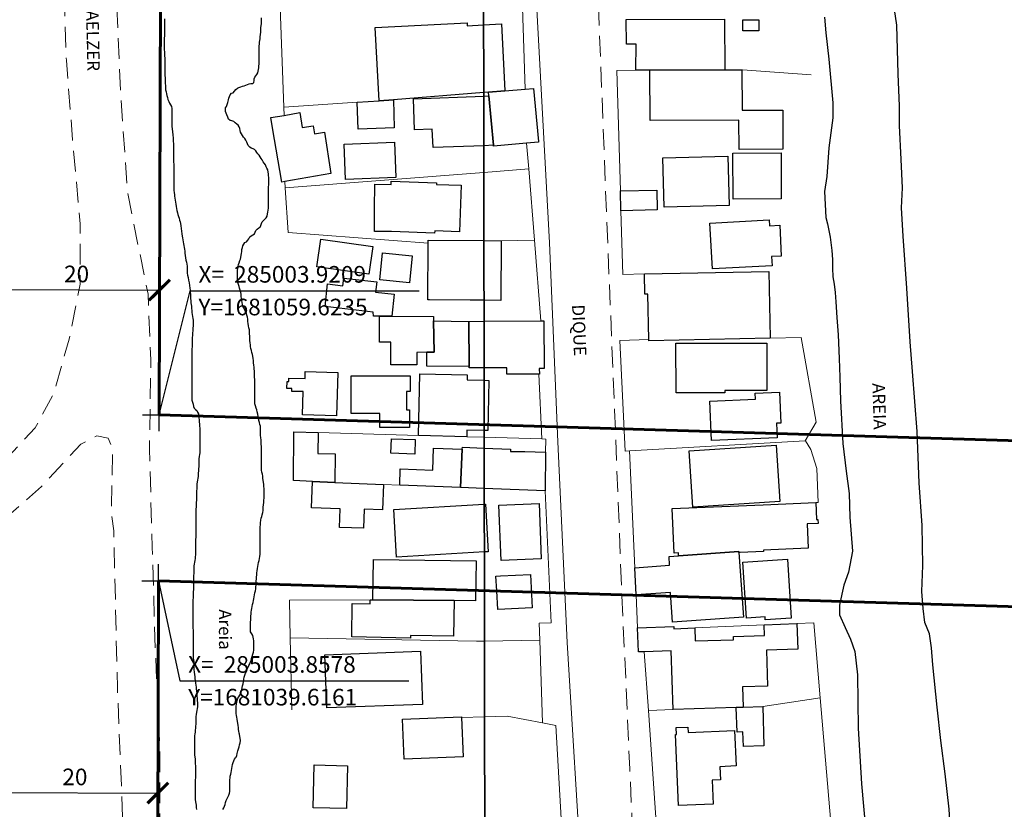
# Model space of a CAD drawing. Units: millimetres. Extents: x 283105 to 285607, y 1679888 to 1682724.
# Drawn here: x 284987 to 285106, y 1681012 to 1681107 of the extents above; entities that cross this region are included whole.
import ezdxf
from ezdxf.enums import TextEntityAlignment as Align

# ---------------------------------------------------------------- set-up
doc = ezdxf.new("R2010")
doc.units = ezdxf.units.MM
doc.header["$MEASUREMENT"] = 0
doc.header["$PDMODE"] = 2
doc.header["$PDSIZE"] = 2
doc.linetypes.add('HIDDEN', pattern=[0.375, 0.25, -0.125])
for name, color, linetype in [('_COORDENADAS_SIRGAS', 7, 'Continuous'), ('_cotas', 7, 'Continuous'), ('_textos', 7, 'Continuous'), ('Edificacoes', 2, 'Continuous'), ('Topon_Canal', 5, 'Continuous'), ('Topon_de_Vias', 7, 'Continuous'), ('Topon_Rio_Perene', 5, 'Continuous')]:
    doc.layers.add(name, color=color, linetype=linetype)
for name, color, linetype, lineweight in [('_traçado viário por coordenadas', 7, 'Continuous', 60), ('Cerca', 8, 'Cerca', 20), ('Muro_Grade', 8, 'Continuous', 20), ('Nao_Pavimentada_S_Mfio', 10, 'HIDDEN', 15), ('Pavimentacao_Asfaltica_S_Mfio', 10, 'Continuous', 15), ('Rio_Perene', 5, 'Continuous', 25)]:
    doc.layers.add(name, color=color, linetype=linetype, lineweight=lineweight)
doc.layers.add('Malha', color=7, linetype='Continuous', plot=False)
doc.styles.add('Arial', font='arial.ttf', dxfattribs={"height": 1.5})
doc.styles.add('Arial Italic', font='ariali.ttf', dxfattribs={"height": 1.5})
doc.styles.get("Standard").update_dxf_attribs({"font": 'arial.ttf'})
doc.linetypes.add('Cerca', pattern='A,10,0,["X",Standard,S=1,R=0,X=0,Y=-0.5],0.1', length=10.1)
doc.dimstyles.new('AEROS UPV', dxfattribs={"dimtxt": 2, "dimasz": 2.5, "dimexe": 1.25, "dimexo": 0.625, "dimtad": 1, "dimdsep": 46, "dimtxsty": 'Standard', "dimblk": 'ARCHTICK', "dimcen": 2.5, "dimadec": 0, "dimazin": 0, "dimtfac": 1, "dimtmove": 0, "dimatfit": 3, "dimfxl": 1, "dimtzin": 0, "dimarcsym": 0})

# ---------------------------------------------------------------- blocks, each defined once
blk = doc.blocks.new('_ArchTick')
at = {"color": 0, "linetype": 'Continuous', "const_width": 0.15}
blk.add_lwpolyline([(-0.5, -0.5), (0.5, 0.5)], dxfattribs=at)
blk = doc.blocks.new('*D27')
at = {"layer": '_cotas', "color": 0, "lineweight": -2, "transparency": 16777216}
for p, q in [((284983.99, 1681074.82), (284983.99, 1681075.96)), ((285003.97, 1681074.76), (285003.97, 1681075.89)), ((284983.99, 1681074.71), (285003.97, 1681074.64))]:
    blk.add_line(p, q, dxfattribs=at)
at = {"layer": 'Defpoints', "color": 0, "transparency": 16777216}
for p in [(284983.99, 1681074.2), (285003.97, 1681074.64), (285003.97, 1681074.13)]:
    blk.add_point(p, dxfattribs=at)
at = {"layer": '_cotas', "color": 0, "lineweight": -2, "transparency": 16777216, "xscale": 2.5, "yscale": 2.5, "zscale": 2.5}
for p, rotation in [((284983.99, 1681074.71), 179.8192563064791), ((285003.97, 1681074.64), 359.8192563064792)]:
    blk.add_blockref('_ArchTick', p, dxfattribs=dict(at, rotation=rotation))
at = {"layer": '_cotas', "color": 0, "transparency": 16777216, "insert": (284993.98, 1681076.32), "char_height": 2, "attachment_point": 5, "rotation": 359.8193}
blk.add_mtext('20', dxfattribs=at)
blk = doc.blocks.new('*D143')
at = {"layer": '_cotas', "color": 0, "lineweight": -2, "transparency": 16777216}
for p, q in [((284983.78, 1681014.72), (284983.78, 1681015.35)), ((285003.78, 1681014.66), (285003.78, 1681015.28)), ((284983.78, 1681014.1), (285003.78, 1681014.03))]:
    blk.add_line(p, q, dxfattribs=at)
at = {"layer": 'Defpoints', "color": 0, "transparency": 16777216}
for p in [(284983.78, 1681014.1), (285003.78, 1681014.03), (285003.78, 1681014.03)]:
    blk.add_point(p, dxfattribs=at)
at = {"layer": '_cotas', "color": 0, "lineweight": -2, "transparency": 16777216, "xscale": 2.5, "yscale": 2.5, "zscale": 2.5}
for p, rotation in [((284983.78, 1681014.1), 179.819256304899), ((285003.78, 1681014.03), 359.819256304899)]:
    blk.add_blockref('_ArchTick', p, dxfattribs=dict(at, rotation=rotation))
at = {"layer": '_cotas', "color": 0, "transparency": 16777216, "insert": (284993.78, 1681015.71), "char_height": 2, "attachment_point": 5, "rotation": 359.8193}
blk.add_mtext('20', dxfattribs=at)

msp = doc.modelspace()

# ---------------------------------------------------------------- linework, layer by layer
at = {"layer": '_COORDENADAS_SIRGAS'}
for points in [[(285003.921, 1681059.623), (285007.693, 1681074.553), (285035.279, 1681074.553)], [(285003.858, 1681039.616), (285006.446, 1681027.539), (285034.032, 1681027.539)]]:
    msp.add_lwpolyline(points, dxfattribs=at)
at = {"layer": '_textos'}
for p in [(285003.921, 1681059.623), (285003.858, 1681039.616)]:
    msp.add_point(p, dxfattribs=at)
at = {"layer": '_traçado viário por coordenadas'}
for p, q in [((285003.921, 1681059.623), (285004.13, 1681126.037)), ((285525.617, 1681043.703), (285003.921, 1681059.623)), ((285003.296, 1680861.658), (285003.858, 1681039.616)), ((285525.643, 1681023.693), (285003.858, 1681039.616))]:
    msp.add_line(p, q, dxfattribs=at)
at = {"layer": 'Cerca', "flags": 128}
for points in [[(285018.082, 1681120.746), (285018.972, 1681096.697)], [(285059.829, 1681076.509), (285059.609, 1681084.192), (285059.538, 1681086.583), (285059.118, 1681101.118), (285061.369, 1681101.128)], [(285074.244, 1681101.188), (285082.548, 1681100.568)], [(285018.972, 1681096.697), (285019.002, 1681095.696)], [(285049.184, 1681080.66), (285048.504, 1681089.254)], [(285019.133, 1681086.953), (285019.083, 1681087.713)], [(285036.379, 1681080.31), (285019.495, 1681081.589), (285019.133, 1681086.953)], [(285049.965, 1681070.926), (285049.184, 1681080.66)], [(285059.478, 1681068.576), (285060.129, 1681055.24), (285060.649, 1681055.27)], [(285077.606, 1681068.826), (285081.347, 1681068.926), (285083.138, 1681058.702), (285081.797, 1681056.481)], [(285050.055, 1681056.701), (285049.715, 1681064.514)], [(285060.649, 1681055.27), (285081.797, 1681056.481)], [(285081.797, 1681056.481), (285081.867, 1681056.491), (285082.508, 1681055.42), (285083.238, 1681053.129), (285083.388, 1681049.048), (285083.098, 1681049.038)], [(285060.649, 1681055.27), (285061.289, 1681041.185), (285061.429, 1681037.923), (285061.619, 1681033.922)], [(285050.455, 1681050.438), (285051.178, 1681034.534), (285049.765, 1681034.512)], [(285019.723, 1681032.741), (285019.652, 1681037.288), (285029.385, 1681037.325)], [(285049.765, 1681034.512), (285049.825, 1681032.441)], [(285083.618, 1681025.489), (285082.838, 1681034.552)], [(285019.723, 1681032.741), (285019.947, 1681024.055)], [(285019.723, 1681032.741), (285042.212, 1681032.331), (285043.151, 1681032.345)], [(285043.151, 1681032.345), (285049.825, 1681032.441)], [(285049.825, 1681032.441), (285050.135, 1681022.487)], [(285062.91, 1681023.958), (285062.42, 1681031.051)], [(285083.618, 1681025.489), (285076.705, 1681024.458)], [(285084.949, 1681010.383), (285084.919, 1681010.473), (285083.618, 1681025.489)], [(285043.164, 1681023.222), (285040.391, 1681023.138)], [(285050.135, 1681022.487), (285045.898, 1681023.305), (285043.164, 1681023.222)], [(285065.891, 1681024.088), (285062.91, 1681023.958)], [(285063.94, 1681009.312), (285062.91, 1681023.958)], [(285052.526, 1681008.882), (285051.739, 1681022.171), (285050.135, 1681022.487)]]:
    msp.add_lwpolyline(points, dxfattribs=at)
at = {"layer": 'Edificacoes', "flags": 128}
for points in [[(285032.168, 1681097.567), (285030.447, 1681097.457), (285029.99, 1681106.29), (285041.058, 1681106.86), (285041.077, 1681106.5), (285043.051, 1681106.601)], [(285043.051, 1681106.601), (285045.205, 1681106.712), (285045.623, 1681098.657), (285043.622, 1681098.507), (285043.062, 1681098.461)], [(285043.062, 1681098.461), (285032.168, 1681097.567)], [(285043.071, 1681092.041), (285036.969, 1681091.81), (285036.867, 1681094.05), (285034.714, 1681093.967), (285034.578, 1681097.708), (285043.063, 1681098.024)], [(285043.063, 1681098.024), (285043.672, 1681098.047)], [(285043.672, 1681098.047), (285044.242, 1681092.085), (285043.071, 1681092.041)], [(285043.096, 1681073.408), (285041.427, 1681073.418), (285036.519, 1681073.447), (285036.339, 1681073.449), (285036.379, 1681080.31), (285036.382, 1681080.64), (285043.086, 1681080.602)], [(285043.086, 1681080.602), (285045.183, 1681080.59)], [(285045.183, 1681080.59), (285045.141, 1681073.396), (285043.096, 1681073.408)], [(285041.321, 1681065.444), (285041.281, 1681070.866), (285043.099, 1681070.879)], [(285043.099, 1681070.879), (285049.965, 1681070.926), (285050.302, 1681070.924), (285050.343, 1681065.183), (285049.762, 1681065.179), (285049.767, 1681064.517), (285049.715, 1681064.514), (285045.862, 1681064.489), (285045.856, 1681065.285), (285043.107, 1681065.265)], [(285043.107, 1681065.265), (285041.323, 1681065.252), (285041.321, 1681065.444)], [(285041.021, 1681056.961), (285035.199, 1681057.131), (285035.348, 1681064.561), (285041.08, 1681064.444), (285041.066, 1681063.815), (285043.109, 1681063.771)], [(285043.109, 1681063.771), (285043.676, 1681063.759), (285043.548, 1681057.717), (285043.117, 1681057.727)], [(285043.117, 1681057.727), (285041.034, 1681057.777), (285041.021, 1681056.961)], [(285043.127, 1681050.734), (285040.281, 1681050.849), (285040.481, 1681055.48), (285040.49, 1681055.708), (285043.12, 1681055.597)], [(285043.12, 1681055.597), (285046.289, 1681055.464), (285046.276, 1681055.177), (285048.031, 1681055.194), (285050.525, 1681055.09), (285050.455, 1681050.438)], [(285050.455, 1681050.438), (285043.127, 1681050.734)], [(285032.558, 1681042.465), (285032.232, 1681048.204), (285043.129, 1681048.827)], [(285043.129, 1681048.827), (285043.285, 1681048.836), (285043.613, 1681043.104), (285043.137, 1681043.076)], [(285043.137, 1681043.076), (285032.558, 1681042.465)]]:
    msp.add_lwpolyline(points, dxfattribs=at)
for points in [[(285063.1, 1681101.138), (285061.399, 1681101.128), (285061.432, 1681104.257), (285060.276, 1681104.272), (285060.229, 1681107.251), (285072.093, 1681107.281), (285072.113, 1681101.178)], [(285076.215, 1681107.191), (285076.211, 1681105.87), (285074.3, 1681105.878), (285074.306, 1681107.199)], [(285063.1, 1681101.138), (285074.194, 1681101.188), (285074.216, 1681096.32), (285079.105, 1681096.342), (285079.126, 1681091.613), (285073.841, 1681091.589), (285073.825, 1681095.111), (285063.127, 1681095.063)], [(285048.054, 1681098.847), (285049.054, 1681098.928), (285049.671, 1681092.536), (285049.676, 1681092.485), (285048.204, 1681092.345), (285044.254, 1681091.964), (285044.242, 1681092.085), (285043.672, 1681098.047), (285043.622, 1681098.507), (285045.623, 1681098.657)], [(285027.806, 1681097.277), (285030.447, 1681097.457), (285032.168, 1681097.567), (285032.278, 1681094.186), (285027.916, 1681094.042)], [(285018.732, 1681087.643), (285017.619, 1681094.177), (285017.406, 1681095.42), (285019.002, 1681095.696), (285020.878, 1681096.031), (285021.172, 1681094.233), (285022.502, 1681094.448), (285022.663, 1681093.454), (285023.87, 1681093.653), (285024.62, 1681088.706), (285019.083, 1681087.713)], [(285026.245, 1681092.225), (285032.302, 1681092.457), (285032.466, 1681088.198), (285026.413, 1681087.965)], [(285064.811, 1681084.642), (285064.656, 1681090.593), (285072.477, 1681090.797), (285072.632, 1681084.847)], [(285078.936, 1681085.622), (285073.131, 1681085.598), (285073.104, 1681091.14), (285078.912, 1681091.168)], [(285031.918, 1681087.753), (285037.359, 1681087.581), (285037.353, 1681087.382), (285040.326, 1681087.287), (285040.147, 1681081.67), (285037.158, 1681081.765), (285037.148, 1681081.48), (285031.948, 1681081.681), (285029.885, 1681081.695), (285029.903, 1681084.431), (285029.922, 1681087.386), (285031.92, 1681087.373)], [(285059.609, 1681084.192), (285059.538, 1681086.583), (285063.923, 1681086.685), (285063.979, 1681084.298)], [(285070.623, 1681077.209), (285070.339, 1681082.722), (285077.47, 1681083.089), (285077.506, 1681082.386), (285078.746, 1681082.45), (285078.937, 1681078.732), (285077.769, 1681078.672), (285077.825, 1681077.575)], [(285022.944, 1681077.449), (285023.414, 1681080.759), (285029.693, 1681079.876), (285029.223, 1681076.559)], [(285030.527, 1681075.858), (285030.853, 1681079.138), (285034.442, 1681078.778), (285034.114, 1681075.501)], [(285077.606, 1681068.826), (285062.97, 1681068.516), (285062.97, 1681068.686), (285062.851, 1681074.144), (285062.49, 1681074.137), (285062.44, 1681076.579), (285077.438, 1681076.894)], [(285031.978, 1681071.487), (285030.487, 1681071.497), (285029.766, 1681071.478), (285029.728, 1681071.995), (285025.625, 1681072.463), (285023.94, 1681072.656), (285024.25, 1681075.374), (285026.092, 1681075.164), (285026.195, 1681076.067), (285030.165, 1681075.614), (285030.024, 1681074.385), (285032.278, 1681074.128)], [(285030.487, 1681071.497), (285031.978, 1681071.487), (285036.992, 1681071.442), (285037, 1681070.946), (285037.08, 1681067.145), (285036.199, 1681067.145), (285034.999, 1681067.135), (285035.006, 1681065.651), (285031.879, 1681065.633), (285031.866, 1681068.376), (285030.485, 1681068.37)], [(285037.08, 1681067.145), (285037, 1681070.946), (285041.281, 1681070.866), (285041.321, 1681065.444), (285036.222, 1681065.461), (285036.199, 1681067.145)], [(285066.251, 1681062.253), (285066.239, 1681068.243), (285077.201, 1681068.262), (285077.211, 1681062.548), (285072.121, 1681062.539), (285072.121, 1681062.26)], [(285025.325, 1681059.502), (285021.231, 1681059.594), (285021.306, 1681062.402), (285019.932, 1681062.437), (285019.94, 1681062.77), (285019.339, 1681062.786), (285019.362, 1681063.633), (285019.578, 1681063.627), (285019.589, 1681064.039), (285021.531, 1681063.984), (285021.55, 1681064.645), (285021.555, 1681064.82), (285025.476, 1681064.708)], [(285030.527, 1681058.071), (285030.523, 1681059.752), (285027.102, 1681059.753), (285027.103, 1681064.304), (285034.2, 1681064.292), (285034.204, 1681062.401), (285033.765, 1681062.401), (285033.77, 1681060.196), (285034.114, 1681060.196), (285034.118, 1681058.081)], [(285070.523, 1681056.501), (285070.309, 1681061.234), (285075.828, 1681061.48), (285075.795, 1681062.213), (285078.704, 1681062.343), (285078.87, 1681058.615), (285078.355, 1681058.592), (285078.433, 1681056.853)], [(285025.105, 1681051.469), (285022.414, 1681051.579), (285020.113, 1681051.679), (285020.153, 1681057.571), (285023.114, 1681057.491), (285023.077, 1681054.945), (285025.151, 1681054.918)], [(285031.878, 1681054.99), (285031.946, 1681056.729), (285034.808, 1681056.618), (285034.74, 1681054.875)], [(285040.281, 1681050.849), (285032.938, 1681051.149), (285033.005, 1681053.091), (285036.912, 1681052.949), (285037.009, 1681055.604), (285040.481, 1681055.48)], [(285068.252, 1681048.498), (285067.823, 1681055.287), (285078.325, 1681055.955), (285078.757, 1681049.165)], [(285025.105, 1681051.469), (285030.987, 1681051.229), (285030.864, 1681048.169), (285028.666, 1681048.255), (285028.576, 1681045.93), (285025.672, 1681046.043), (285025.758, 1681048.266), (285022.287, 1681048.401), (285022.414, 1681051.579)], [(285045.153, 1681042.055), (285044.896, 1681048.719), (285049.76, 1681048.904), (285050.002, 1681042.236)], [(285083.098, 1681049.038), (285083.184, 1681046.987), (285083.355, 1681046.994), (285083.375, 1681046.52), (285082.066, 1681046.465), (285082.189, 1681043.525), (285076.776, 1681043.3), (285076.783, 1681043.12), (285073.978, 1681043.003), (285073.824, 1681042.995), (285073.811, 1681043.139), (285066.551, 1681042.625), (285066.542, 1681042.964), (285066.022, 1681042.942), (285065.798, 1681048.314), (285076.758, 1681048.771)], [(285039.501, 1681037.213), (285029.697, 1681037.323), (285029.759, 1681042.161), (285042.135, 1681042), (285042.075, 1681037.179)], [(285061.429, 1681037.923), (285061.289, 1681041.185), (285065.473, 1681041.477), (285065.398, 1681042.548), (285066.551, 1681042.625), (285073.811, 1681043.139), (285073.824, 1681042.995), (285074.367, 1681035.218), (285065.815, 1681034.618), (285065.562, 1681038.214)], [(285074.294, 1681041.845), (285079.684, 1681042.192), (285080.135, 1681035.094), (285077.007, 1681034.895), (285076.984, 1681035.245), (285074.724, 1681035.102)], [(285045.083, 1681040.194), (285048.7, 1681040.382), (285048.905, 1681036.361), (285044.745, 1681036.144), (285044.63, 1681038.395), (285044.54, 1681040.167)], [(285029.697, 1681037.323), (285039.501, 1681037.213), (285039.413, 1681032.921), (285034.226, 1681033.027), (285034.219, 1681032.708), (285027.144, 1681032.856), (285027.189, 1681036.861), (285029.374, 1681036.816), (285029.384, 1681037.295), (285029.697, 1681037.293)], [(285065.971, 1681033.822), (285068.522, 1681033.932), (285068.569, 1681032.355), (285073.179, 1681032.504), (285073.167, 1681032.902), (285076.918, 1681033.023), (285076.875, 1681034.292), (285080.827, 1681034.462), (285080.931, 1681031.373), (285077.147, 1681031.251), (285077.287, 1681026.926), (285074.25, 1681026.828), (285074.324, 1681024.368), (285073.494, 1681024.338), (285065.891, 1681024.088), (285065.661, 1681031.156), (285062.42, 1681031.051), (285061.709, 1681031.029), (285061.619, 1681033.922), (285065.974, 1681034.115)], [(285023.894, 1681030.701), (285035.452, 1681031.126), (285035.688, 1681024.713), (285024.134, 1681024.287)], [(285073.494, 1681024.338), (285074.324, 1681024.368), (285076.705, 1681024.458), (285076.846, 1681019.717), (285074.391, 1681019.616), (285074.317, 1681021.403), (285073.624, 1681021.374)], [(285040.391, 1681023.138), (285040.571, 1681018.376), (285033.464, 1681018.109), (285033.282, 1681022.949), (285040.387, 1681023.219)], [(285066.551, 1681012.513), (285066.174, 1681021.094), (285066.295, 1681021.099), (285066.258, 1681021.922), (285067.682, 1681021.985), (285067.712, 1681021.315), (285073.294, 1681021.563), (285073.484, 1681017.288), (285071.528, 1681017.201), (285071.599, 1681015.61), (285070.591, 1681015.566), (285070.718, 1681012.697)], [(285026.515, 1681012.153), (285022.499, 1681012.259), (285022.631, 1681017.413), (285026.647, 1681017.307)]]:
    msp.add_lwpolyline(points, close=True, dxfattribs=at)
at = {"layer": 'Malha', "flags": 128}
for points in [[(285042.444, 1681555.868), (285524.946, 1681556.51), (285525.671, 1681002.25), (285043.193, 1681001.609), (285042.444, 1681555.868)], [(284559.941, 1681555.205), (285042.444, 1681555.868), (285043.193, 1681001.609), (284560.715, 1681000.946), (284559.941, 1681555.205)]]:
    msp.add_lwpolyline(points, close=True, dxfattribs=at)
at = {"layer": 'Muro_Grade', "flags": 128}
for points in [[(285048.054, 1681098.847), (285047.594, 1681113.623)], [(285061.369, 1681101.128), (285061.399, 1681101.128), (285063.1, 1681101.138), (285072.113, 1681101.178), (285074.194, 1681101.188), (285074.244, 1681101.188)], [(285032.168, 1681097.567), (285043.062, 1681098.461)], [(285043.062, 1681098.461), (285043.622, 1681098.507), (285045.623, 1681098.657), (285048.054, 1681098.847)], [(285049.054, 1681098.928), (285048.054, 1681098.847)], [(285018.972, 1681096.697), (285027.806, 1681097.277)], [(285027.806, 1681097.277), (285030.447, 1681097.457), (285032.168, 1681097.567)], [(285048.204, 1681092.345), (285048.504, 1681089.254)], [(285019.133, 1681086.953), (285043.075, 1681088.828)], [(285043.075, 1681088.828), (285048.504, 1681089.254)], [(285045.183, 1681080.59), (285049.184, 1681080.66)], [(285059.829, 1681076.509), (285062.44, 1681076.579)], [(285062.97, 1681068.686), (285059.478, 1681068.576)], [(285041.021, 1681056.961), (285035.199, 1681057.131), (285023.114, 1681057.491), (285020.153, 1681057.571), (285020.113, 1681051.679), (285022.414, 1681051.579), (285025.105, 1681051.469)], [(285041.021, 1681056.961), (285043.118, 1681056.901)], [(285043.118, 1681056.901), (285050.055, 1681056.701)], [(285050.055, 1681056.701), (285050.555, 1681056.691), (285050.525, 1681055.09), (285050.455, 1681050.438)], [(285025.105, 1681051.469), (285030.987, 1681051.229), (285032.938, 1681051.149), (285040.281, 1681050.849)], [(285043.127, 1681050.734), (285040.281, 1681050.849)], [(285050.455, 1681050.438), (285043.127, 1681050.734)], [(285065.971, 1681033.822), (285068.522, 1681033.932), (285076.875, 1681034.292), (285080.827, 1681034.462), (285082.838, 1681034.552)]]:
    msp.add_lwpolyline(points, dxfattribs=at)
at = {"layer": 'Nao_Pavimentada_S_Mfio', "ltscale": 10, "flags": 128}
for points in [[(285061.356, 1681001.633), (285060.675, 1681016.885), (285059.68, 1681038.73), (285058.839, 1681060.158), (285057.868, 1681083.787), (285056.434, 1681120.686), (285055.46, 1681140.096), (285053.952, 1681161.05), (285052.82, 1681183.064), (285052.135, 1681206.233), (285051.29, 1681227.099), (285051.023, 1681246.282), (285050.782, 1681268.203), (285049.251, 1681297.931), (285048.534, 1681317.452), (285047.563, 1681334.612), (285046.903, 1681351.004), (285046.081, 1681368.399), (285045.203, 1681386.421), (285044.386, 1681404.18), (285043.502, 1681425.729), (285043.168, 1681439.907), (285042.577, 1681456.814)], [(285004.187, 1681001.555), (285004.067, 1681004.051), (285003.998, 1681019.479), (285003.473, 1681031.401), (285003.096, 1681043.673), (285002.774, 1681055.456), (285002.935, 1681066.25), (285002.598, 1681074.128), (285000.145, 1681086.291), (284999.325, 1681097.91), (284998.676, 1681112.033), (284997.856, 1681123.808), (284997.129, 1681134.618), (284996.256, 1681144.214), (284994.876, 1681156.393), (284994.221, 1681163.447), (284994.281, 1681170.221), (284993.843, 1681180.642), (284993.701, 1681186.832), (284994.68, 1681189.142), (284994.856, 1681200.8), (284995.179, 1681212.357), (284994.732, 1681227.499), (284994.097, 1681245.402), (284993.462, 1681263.297), (284991.498, 1681282.627), (284989.154, 1681290.314)], [(284560.621, 1681068.394), (284561.016, 1681066.545), (284563.008, 1681062.074), (284566.05, 1681057.634), (284568.618, 1681055.255), (284571.456, 1681054.944), (284584.7, 1681056.013), (284596.273, 1681057.191), (284604.578, 1681057.893), (284613.724, 1681059), (284623.002, 1681059.664), (284634.131, 1681061.067), (284642.514, 1681061.948), (284657.05, 1681062.061), (284668.677, 1681061.255), (284680.242, 1681059.283), (284685.865, 1681057.332), (284693.635, 1681056.012), (284702.027, 1681055.323), (284710.123, 1681055.216), (284719.518, 1681054.814), (284733.05, 1681054.009), (284742.523, 1681051.92), (284746.334, 1681051.726), (284754.904, 1681053.346), (284760.309, 1681053.814), (284773.592, 1681053.826), (284778.111, 1681053.524), (284780.429, 1681051.658), (284781.651, 1681049.667), (284782.795, 1681047.031), (284785.813, 1681042.265), (284796.119, 1681039.437), (284801.112, 1681038.007), (284808.252, 1681036.524), (284815.882, 1681035.833), (284824.157, 1681034.669), (284832.72, 1681033.8), (284846.703, 1681032.614), (284854.115, 1681031.963), (284867.539, 1681029.424), (284872.968, 1681028.08), (284879.213, 1681027.553), (284884.12, 1681028.075), (284888.786, 1681029.173), (284894.346, 1681031.85), (284899.813, 1681033.609), (284904.805, 1681036.115), (284908.46, 1681037.446), (284910.379, 1681038.787), (284913.403, 1681041.626), (284916.723, 1681044.202), (284921.234, 1681046.108), (284926.405, 1681047.502), (284932.424, 1681048.32), (284940.388, 1681048.462), (284948.181, 1681048.052), (284956.298, 1681045.235), (284959.931, 1681044.303), (284963.034, 1681043.736), (284967.926, 1681043.605), (284972.374, 1681044.54), (284976.933, 1681047.259), (284985.315, 1681054.105), (284989, 1681058.026), (284991.185, 1681062.094), (284993.073, 1681068.705), (284994.424, 1681075.347), (284994.422, 1681082.619), (284993.501, 1681092.744), (284992.752, 1681102.31), (284992.368, 1681113.789), (284992.031, 1681124.265), (284990.838, 1681134.522), (284989.948, 1681144.399), (284989.393, 1681157.667), (284988.915, 1681170.88), (284988.413, 1681186.325), (284988.067, 1681200.215), (284987.44, 1681215.357), (284986.604, 1681231.253), (284985.697, 1681246.216), (284984.845, 1681261.327), (284984.586, 1681271.266), (284983.993, 1681277.916), (284983.082, 1681282.799), (284980.599, 1681289.293)], [(284913.39, 1681001.43), (284913.28, 1681003.155), (284913.357, 1681012.299), (284913.168, 1681020.364), (284914.169, 1681027.822), (284916.056, 1681033.015), (284916.685, 1681035.294), (284918.38, 1681037.628), (284920.798, 1681039.612), (284923.66, 1681041.121), (284926.506, 1681041.884), (284930.705, 1681042.601), (284939.105, 1681042.914), (284945.155, 1681042.255), (284947.528, 1681041.89), (284952.824, 1681039.69), (284955.724, 1681038.894), (284962.268, 1681037.922), (284968.692, 1681038.126), (284974.493, 1681038.828), (284979.291, 1681041.707), (284989.764, 1681050.98), (284994.499, 1681056.075), (284996.443, 1681057.079), (284997.781, 1681056.784), (284998.341, 1681055.594), (284998.172, 1681047.887), (284998.476, 1681045.633), (284998.625, 1681038.75), (284998.901, 1681026.649), (284999.394, 1681014.937), (284999.692, 1681004.228), (284999.821, 1681001.549)]]:
    msp.add_lwpolyline(points, dxfattribs=at)
at = {"layer": 'Pavimentacao_Asfaltica_S_Mfio', "flags": 128}
msp.add_lwpolyline([(285042.802, 1681290.601), (285043.001, 1681283.045), (285043.859, 1681266.471), (285043.749, 1681258.219), (285044.191, 1681236.194), (285044.849, 1681219.061), (285045.794, 1681199.834), (285047.227, 1681165.921), (285048.292, 1681139.479), (285049.404, 1681110.012), (285050.998, 1681080.335), (285052.001, 1681056.37), (285053.104, 1681032.175), (285054.947, 1681002.615), (285054.98, 1681001.624)], dxfattribs=at)
at = {"layer": 'Rio_Perene', "flags": 128}
for points in [[(285099.384, 1681008.634), (285099.181, 1681012.08), (285098.693, 1681016.337), (285098.165, 1681020.35), (285097.718, 1681024.364), (285097.189, 1681029.472), (285097.027, 1681031.539), (285096.783, 1681033.201), (285096.255, 1681034.58), (285096.052, 1681036.282), (285095.89, 1681038.309), (285096.01, 1681041.431), (285095.928, 1681046.255), (285095.562, 1681051.404), (285095.317, 1681057.607), (285094.747, 1681064.823), (285094.477, 1681068.403), (285094.07, 1681074.889), (285093.622, 1681081.132), (285093.419, 1681084.538), (285093.539, 1681086.97), (285093.376, 1681090.376), (285093.173, 1681094.47), (285093.172, 1681096.822), (285093.009, 1681100.714), (285092.845, 1681106.552), (285092.479, 1681109.268)], [(285011.629, 1681012.05), (285011.738, 1681012.236), (285011.823, 1681012.454), (285011.877, 1681012.648), (285011.947, 1681012.897), (285012.017, 1681013.138), (285012.118, 1681013.364), (285012.219, 1681013.543), (285012.32, 1681013.784), (285012.414, 1681014.017), (285012.468, 1681014.212), (285012.468, 1681014.461), (285012.468, 1681014.686), (285012.468, 1681014.912), (285012.468, 1681015.137), (285012.468, 1681015.534), (285012.468, 1681015.604), (285012.483, 1681015.853), (285012.506, 1681016.055), (285012.561, 1681016.296), (285012.6, 1681016.498), (285012.638, 1681016.732), (285012.685, 1681016.996), (285012.739, 1681017.245), (285012.786, 1681017.471), (285012.856, 1681017.704), (285012.941, 1681017.898), (285013.035, 1681018.101), (285013.159, 1681018.272), (285013.221, 1681018.349), (285013.291, 1681018.544), (285013.361, 1681018.808), (285013.431, 1681019.096), (285013.509, 1681019.368), (285013.579, 1681019.602), (285013.641, 1681019.835), (285013.695, 1681020.084), (285013.75, 1681020.341), (285013.632, 1681021.105), (285013.594, 1681021.243), (285013.547, 1681021.484), (285013.516, 1681021.686), (285013.492, 1681021.919), (285013.461, 1681022.176), (285013.43, 1681022.433), (285013.399, 1681022.658), (285013.352, 1681022.922), (285013.29, 1681023.156), (285013.251, 1681023.389), (285013.22, 1681023.63), (285013.22, 1681023.832), (285013.22, 1681024.066), (285013.22, 1681024.268), (285013.235, 1681024.501), (285013.258, 1681024.742), (285013.297, 1681024.976), (285013.344, 1681025.178), (285013.437, 1681025.458), (285013.554, 1681025.629), (285013.647, 1681025.839), (285013.732, 1681026.041), (285013.833, 1681026.282), (285013.896, 1681026.477), (285013.958, 1681026.749), (285014.004, 1681026.959), (285014.051, 1681027.2), (285014.098, 1681027.472), (285014.144, 1681027.745), (285014.199, 1681028.009), (285014.253, 1681028.235), (285014.346, 1681028.491), (285014.455, 1681028.693), (285014.548, 1681028.935), (285014.649, 1681029.199), (285014.743, 1681029.393), (285014.867, 1681029.611), (285014.96, 1681029.821), (285015.022, 1681030.016), (285015.084, 1681030.249), (285015.139, 1681030.475), (285015.217, 1681030.755), (285015.302, 1681030.996), (285015.364, 1681031.229), (285015.364, 1681031.439), (285015.356, 1681031.641), (285015.356, 1681031.875), (285015.356, 1681032.147), (285015.341, 1681032.372), (285015.317, 1681032.598), (285015.278, 1681032.816), (285015.224, 1681033.018), (285015.123, 1681033.228), (285014.967, 1681033.438), (285014.967, 1681033.64), (285014.967, 1681033.889), (285014.967, 1681034.099), (285014.967, 1681034.348), (285014.967, 1681034.628), (285014.974, 1681034.915), (285014.982, 1681035.18), (285014.99, 1681035.39), (285015.013, 1681035.592), (285015.036, 1681035.81), (285015.06, 1681036.059), (285015.091, 1681036.276), (285015.137, 1681036.517), (285015.184, 1681036.735), (285015.254, 1681037), (285015.3, 1681037.217), (285015.347, 1681037.451), (285015.394, 1681037.692), (285015.44, 1681037.902), (285015.487, 1681038.151), (285015.557, 1681038.407), (285015.58, 1681038.617), (285015.595, 1681038.858), (285015.619, 1681039.092), (285015.626, 1681039.317), (285015.65, 1681039.597), (285015.665, 1681039.807), (285015.688, 1681040.041), (285015.704, 1681040.305), (285015.727, 1681040.577), (285015.75, 1681040.818), (285015.789, 1681041.106), (285015.836, 1681041.339), (285015.882, 1681041.573), (285015.929, 1681041.798), (285015.983, 1681042.063), (285016.046, 1681042.288), (285016.077, 1681042.514), (285016.115, 1681042.794), (285016.123, 1681043.019), (285016.123, 1681043.276), (285016.123, 1681043.54), (285016.123, 1681043.797), (285016.123, 1681044.023), (285016.123, 1681044.248), (285016.115, 1681044.45), (285016.115, 1681044.691), (285016.115, 1681044.94), (285016.115, 1681045.15), (285016.115, 1681045.399), (285016.115, 1681045.648), (285016.122, 1681045.858), (285016.122, 1681046.091), (285016.138, 1681046.348), (285016.153, 1681046.597), (285016.176, 1681046.916), (285016.254, 1681047.157), (285016.316, 1681047.367), (285016.355, 1681047.569), (285016.417, 1681047.818), (285016.456, 1681048.067), (285016.479, 1681048.269), (285016.495, 1681048.495), (285016.518, 1681048.759), (285016.541, 1681049.047), (285016.565, 1681049.327), (285016.58, 1681049.576), (285016.588, 1681049.863), (285016.596, 1681050.066), (285016.595, 1681050.276), (285016.595, 1681050.517), (285016.588, 1681050.727), (285016.572, 1681050.976), (285016.549, 1681051.209), (285016.517, 1681051.489), (285016.486, 1681051.707), (285016.455, 1681051.955), (285016.416, 1681052.212), (285016.377, 1681052.469), (285016.33, 1681052.686), (285016.291, 1681052.928), (285016.268, 1681053.192), (285016.268, 1681053.449), (285016.268, 1681053.729), (285016.268, 1681053.985), (285016.268, 1681054.195), (285016.268, 1681054.444), (285016.268, 1681054.654), (285016.268, 1681054.887), (285016.267, 1681055.167), (285016.267, 1681055.463), (285016.267, 1681055.774), (285016.252, 1681056.062), (285016.236, 1681056.326), (285016.22, 1681056.559), (285016.181, 1681056.855), (285016.158, 1681057.096), (285016.158, 1681057.329), (285016.158, 1681057.532), (285016.158, 1681057.742), (285016.158, 1681057.983), (285016.134, 1681058.247), (285016.08, 1681058.441), (285016.018, 1681058.667), (285015.955, 1681058.931), (285015.909, 1681059.149), (285015.862, 1681059.406), (285015.815, 1681059.686), (285015.761, 1681059.958), (285015.706, 1681060.199), (285015.644, 1681060.409), (285015.55, 1681060.689), (285015.48, 1681060.938), (285015.457, 1681061.148), (285015.457, 1681061.397), (285015.457, 1681061.607), (285015.457, 1681061.848), (285015.457, 1681062.089), (285015.457, 1681062.377), (285015.457, 1681062.602), (285015.457, 1681062.851), (285015.456, 1681063.356), (285015.456, 1681063.66), (285015.456, 1681063.909), (285015.448, 1681064.119), (285015.441, 1681064.352), (285015.433, 1681064.624), (285015.417, 1681064.85), (285015.394, 1681065.13), (285015.378, 1681065.355), (285015.355, 1681065.596), (285015.323, 1681065.868), (285015.3, 1681066.141), (285015.277, 1681066.382), (285015.245, 1681066.677), (285015.175, 1681066.895), (285015.121, 1681067.12), (285015.059, 1681067.354), (285015.004, 1681067.595), (285014.957, 1681067.851), (285014.934, 1681068.054), (285014.911, 1681068.295), (285014.887, 1681068.567), (285014.872, 1681068.839), (285014.856, 1681069.088), (285014.848, 1681069.384), (285014.84, 1681069.625), (285014.817, 1681069.866), (285014.762, 1681070.107), (285014.708, 1681070.348), (285014.669, 1681070.628), (285014.638, 1681070.861), (285014.607, 1681071.126), (285014.568, 1681071.382), (285014.521, 1681071.616), (285014.459, 1681071.857), (285014.334, 1681072.059), (285014.225, 1681072.284), (285014.132, 1681072.502), (285014.038, 1681072.696), (285013.984, 1681072.899), (285013.929, 1681073.155), (285013.898, 1681073.373), (285013.867, 1681073.622), (285013.836, 1681073.886), (285013.805, 1681074.143), (285013.773, 1681074.368), (285013.703, 1681074.641), (285013.633, 1681074.851), (285013.571, 1681075.053), (285013.493, 1681075.302), (285013.439, 1681075.535), (285013.408, 1681075.768), (285013.4, 1681075.97), (285013.4, 1681076.188), (285013.4, 1681076.445), (285013.4, 1681076.717), (285013.399, 1681076.974), (285013.407, 1681077.261), (285013.446, 1681077.487), (285013.508, 1681077.713), (285013.578, 1681077.938), (285013.656, 1681078.187), (285013.726, 1681078.381), (285013.772, 1681078.584), (285013.819, 1681078.848), (285013.85, 1681079.066), (285013.889, 1681079.307), (285013.92, 1681079.525), (285013.974, 1681079.781), (285014.044, 1681079.976), (285014.137, 1681080.178), (285014.262, 1681080.372), (285014.472, 1681080.474), (285014.643, 1681080.637), (285014.736, 1681080.824), (285014.884, 1681081.049), (285015.047, 1681081.197), (285015.226, 1681081.298), (285015.42, 1681081.407), (285015.498, 1681081.602), (285015.599, 1681081.804), (285015.747, 1681081.998), (285015.933, 1681082.123), (285016.112, 1681082.24), (285016.19, 1681082.434), (285016.26, 1681082.66), (285016.338, 1681082.854), (285016.509, 1681083.017), (285016.664, 1681083.181), (285016.843, 1681083.344), (285016.944, 1681083.562), (285017.014, 1681083.819), (285017.045, 1681084.036), (285017.076, 1681084.277), (285017.099, 1681084.511), (285017.115, 1681084.791), (285017.122, 1681085.04), (285017.122, 1681085.25), (285017.122, 1681085.514), (285017.122, 1681085.724), (285017.122, 1681085.965), (285017.122, 1681086.222), (285017.122, 1681086.432), (285017.122, 1681086.649), (285017.13, 1681086.852), (285017.137, 1681087.101), (285017.161, 1681087.326), (285017.161, 1681087.536), (285017.161, 1681087.762), (285017.161, 1681087.987), (285017.153, 1681088.197), (285017.129, 1681088.462), (285017.106, 1681088.664), (285017.083, 1681088.866), (285017.028, 1681089.115), (285016.927, 1681089.317), (285016.841, 1681089.511), (285016.74, 1681089.752), (285016.584, 1681089.931), (285016.468, 1681090.11), (285016.336, 1681090.32), (285016.219, 1681090.507), (285016.102, 1681090.701), (285015.993, 1681090.888), (285015.845, 1681091.074), (285015.698, 1681091.214), (285015.581, 1681091.409), (285015.449, 1681091.564), (285015.254, 1681091.657), (285015.036, 1681091.743), (285014.85, 1681091.875), (285014.686, 1681092.077), (285014.593, 1681092.256), (285014.5, 1681092.458), (285014.391, 1681092.723), (285014.274, 1681092.917), (285014.103, 1681093.057), (285013.978, 1681093.275), (285013.869, 1681093.469), (285013.76, 1681093.656), (285013.714, 1681093.858), (285013.659, 1681094.115), (285013.589, 1681094.332), (285013.472, 1681094.511), (285013.301, 1681094.651), (285013.115, 1681094.791), (285012.936, 1681094.946), (285012.71, 1681095.04), (285012.485, 1681095.071), (285012.313, 1681095.242), (285012.197, 1681095.498), (285012.103, 1681095.755), (285012.025, 1681095.965), (285011.948, 1681096.175), (285011.924, 1681096.377), (285011.932, 1681096.603), (285012.056, 1681096.766), (285012.142, 1681096.992), (285012.212, 1681097.264), (285012.282, 1681097.552), (285012.328, 1681097.754), (285012.414, 1681097.979), (285012.484, 1681098.189), (285012.639, 1681098.353), (285012.857, 1681098.415), (285013.02, 1681098.61), (285013.183, 1681098.812), (285013.37, 1681098.96), (285013.549, 1681099.053), (285013.767, 1681099.146), (285013.984, 1681099.201), (285014.202, 1681099.263), (285014.397, 1681099.341), (285014.591, 1681099.427), (285014.785, 1681099.504), (285015.003, 1681099.52), (285015.213, 1681099.52), (285015.353, 1681099.676), (285015.376, 1681099.893), (285015.376, 1681100.103), (285015.454, 1681100.306), (285015.586, 1681100.477), (285015.703, 1681100.64), (285015.835, 1681100.803), (285015.889, 1681101.006), (285015.928, 1681101.231), (285015.936, 1681101.441), (285015.967, 1681101.659), (285015.982, 1681101.877), (285015.998, 1681102.11), (285016.006, 1681102.359), (285016.005, 1681102.561), (285016.013, 1681102.81), (285016.013, 1681103.082), (285016.013, 1681103.308), (285016.013, 1681103.549), (285016.013, 1681103.798), (285016.013, 1681104.031), (285016.021, 1681104.303), (285016.052, 1681104.505), (285016.09, 1681104.723), (285016.106, 1681104.933), (285016.129, 1681105.159), (285016.16, 1681105.454), (285016.176, 1681105.734), (285016.199, 1681106.03), (285016.214, 1681106.263), (285016.245, 1681106.528), (285016.261, 1681106.745), (285016.261, 1681106.963), (285016.269, 1681107.204), (285016.269, 1681107.469)], [(285084.129, 1681107.546), (285084.309, 1681105.641), (285084.667, 1681102.485), (285085.145, 1681097.186), (285085.145, 1681095.399), (285084.67, 1681091.767), (285084.551, 1681090.04), (285084.432, 1681088.313), (285084.135, 1681086.527), (285084.32, 1681083.403), (285084.514, 1681082.606), (285084.816, 1681081.012), (285085.032, 1681079.418), (285085.097, 1681078.342), (285085.118, 1681077.265), (285085.162, 1681076.231), (285085.313, 1681075.369), (285085.421, 1681074.357), (285085.529, 1681073.237), (285085.637, 1681071.32), (285085.788, 1681069.231), (285085.897, 1681066.388), (285085.99, 1681064.152), (285086.072, 1681061.273), (285086.357, 1681056.165), (285086.764, 1681052.8), (285087.129, 1681050.125), (285087.211, 1681047.287), (285087.537, 1681043.192), (285087.051, 1681040.638), (285086.484, 1681039.097), (285086.241, 1681038.003), (285085.957, 1681036.665), (285085.958, 1681035.489), (285086.647, 1681033.989), (285087.296, 1681032.57), (285087.783, 1681031.07), (285088.108, 1681028.273), (285088.191, 1681021.827), (285088.599, 1681015.138), (285089.127, 1681009.3)], [(285004.58, 1681107.333), (285004.58, 1681107.115), (285004.58, 1681106.867), (285004.58, 1681106.61), (285004.58, 1681106.377), (285004.58, 1681106.174), (285004.58, 1681105.941), (285004.58, 1681105.708), (285004.572, 1681105.49), (285004.565, 1681105.249), (285004.557, 1681105.039), (285004.557, 1681104.751), (285004.557, 1681104.487), (285004.557, 1681104.183), (285004.557, 1681103.88), (285004.557, 1681103.592), (285004.565, 1681103.343), (285004.573, 1681103.126), (285004.596, 1681102.846), (285004.612, 1681102.62), (285004.628, 1681102.402), (285004.628, 1681102.185), (285004.628, 1681101.913), (285004.628, 1681101.703), (285004.628, 1681101.438), (285004.628, 1681101.127), (285004.628, 1681100.8), (285004.636, 1681100.505), (285004.644, 1681100.233), (285004.652, 1681099.976), (285004.659, 1681099.75), (285004.667, 1681099.548), (285004.683, 1681099.292), (285004.706, 1681099.027), (285004.714, 1681098.778), (285004.769, 1681098.53), (285004.815, 1681098.304), (285004.87, 1681098.078), (285004.932, 1681097.83), (285005.002, 1681097.589), (285005.088, 1681097.363), (285005.181, 1681097.169), (285005.313, 1681096.959), (285005.422, 1681096.749), (285005.446, 1681096.531), (285005.446, 1681096.313), (285005.446, 1681096.095), (285005.446, 1681095.893), (285005.446, 1681095.683), (285005.446, 1681095.434), (285005.446, 1681095.232), (285005.446, 1681095.022), (285005.446, 1681094.82), (285005.454, 1681094.602), (285005.47, 1681094.369), (285005.509, 1681094.066), (285005.555, 1681093.716), (285005.594, 1681093.335), (285005.626, 1681092.946), (285005.641, 1681092.588), (285005.657, 1681092.269), (285005.665, 1681091.974), (285005.665, 1681091.701), (285005.665, 1681091.46), (285005.665, 1681091.258), (285005.665, 1681091.001), (285005.665, 1681090.76), (285005.665, 1681090.512), (285005.673, 1681090.294), (285005.681, 1681090.045), (285005.689, 1681089.796), (285005.689, 1681089.493), (285005.697, 1681089.143), (285005.697, 1681088.762), (285005.697, 1681088.388), (285005.697, 1681088.038), (285005.697, 1681087.712), (285005.697, 1681087.408), (285005.697, 1681087.121), (285005.705, 1681086.88), (285005.721, 1681086.662), (285005.744, 1681086.366), (285005.768, 1681086.164), (285005.791, 1681085.962), (285005.822, 1681085.713), (285005.884, 1681085.456), (285005.916, 1681085.231), (285005.947, 1681084.982), (285005.986, 1681084.718), (285006.025, 1681084.461), (285006.071, 1681084.235), (285006.141, 1681083.963), (285006.204, 1681083.753), (285006.274, 1681083.512), (285006.344, 1681083.295), (285006.398, 1681083.077), (285006.484, 1681082.851), (285006.523, 1681082.649), (285006.562, 1681082.385), (285006.593, 1681082.074), (285006.632, 1681081.747), (285006.663, 1681081.436), (285006.702, 1681081.156), (285006.741, 1681080.923), (285006.78, 1681080.713), (285006.827, 1681080.472), (285006.881, 1681080.215), (285006.912, 1681079.997), (285006.944, 1681079.772), (285006.983, 1681079.569), (285007.014, 1681079.321), (285007.045, 1681079.079), (285007.076, 1681078.807), (285007.123, 1681078.527), (285007.17, 1681078.247), (285007.216, 1681077.999), (285007.255, 1681077.781), (285007.302, 1681077.532), (285007.325, 1681077.291), (285007.318, 1681077.089), (285007.318, 1681076.879), (285007.326, 1681076.669), (285007.364, 1681076.435), (285007.419, 1681076.155), (285007.481, 1681075.837), (285007.536, 1681075.502), (285007.583, 1681075.183), (285007.622, 1681074.888), (285007.661, 1681074.616), (285007.692, 1681074.375), (285007.707, 1681074.165), (285007.731, 1681073.9), (285007.731, 1681073.62), (285007.746, 1681073.34), (285007.77, 1681073.099), (285007.801, 1681072.897), (285007.824, 1681072.687), (285007.848, 1681072.438), (285007.871, 1681072.174), (285007.895, 1681071.925), (285007.918, 1681071.715), (285007.965, 1681071.458), (285008.004, 1681071.225), (285008.027, 1681071.015), (285008.027, 1681070.805), (285008.019, 1681070.556), (285008.019, 1681070.315), (285008.004, 1681070.066), (285007.981, 1681069.771), (285007.965, 1681069.459), (285007.95, 1681069.172), (285007.934, 1681068.915), (285007.927, 1681068.697), (285007.919, 1681068.441), (285007.911, 1681068.238), (285007.903, 1681068.021), (285007.904, 1681067.787), (285007.88, 1681067.57), (285007.873, 1681067.367), (285007.865, 1681067.157), (285007.865, 1681066.901), (285007.865, 1681066.605), (285007.865, 1681066.31), (285007.865, 1681066.037), (285007.865, 1681065.796), (285007.865, 1681065.579), (285007.865, 1681065.314), (285007.865, 1681065.104), (285007.865, 1681064.894), (285007.866, 1681064.661), (285007.866, 1681064.443), (285007.866, 1681064.171), (285007.866, 1681063.938), (285007.866, 1681063.665), (285007.866, 1681063.378), (285007.866, 1681063.105), (285007.866, 1681062.857), (285007.866, 1681062.631), (285007.866, 1681062.343), (285007.866, 1681062.126), (285007.866, 1681061.869), (285007.866, 1681061.612), (285007.89, 1681061.379), (285007.968, 1681061.122), (285008.022, 1681060.881), (285008.092, 1681060.625), (285008.17, 1681060.415), (285008.302, 1681060.251), (285008.473, 1681060.111), (285008.575, 1681059.933), (285008.668, 1681059.738), (285008.707, 1681059.482), (285008.73, 1681059.24), (285008.754, 1681058.984), (285008.769, 1681058.727), (285008.785, 1681058.509), (285008.808, 1681058.245), (285008.824, 1681058.012), (285008.84, 1681057.755), (285008.847, 1681057.506), (285008.847, 1681057.281), (285008.848, 1681056.985), (285008.848, 1681056.721), (285008.848, 1681056.441), (285008.848, 1681056.169), (285008.848, 1681055.935), (285008.848, 1681055.655), (285008.848, 1681055.453), (285008.848, 1681055.251), (285008.84, 1681055.01), (285008.786, 1681054.815), (285008.755, 1681054.574), (285008.739, 1681054.318), (285008.724, 1681054.014), (285008.708, 1681053.688), (285008.701, 1681053.369), (285008.685, 1681053.089), (285008.67, 1681052.832), (285008.654, 1681052.607), (285008.647, 1681052.404), (285008.623, 1681052.171), (285008.6, 1681051.961), (285008.561, 1681051.751), (285008.522, 1681051.549), (285008.491, 1681051.269), (285008.476, 1681051.028), (285008.46, 1681050.732), (285008.445, 1681050.413), (285008.43, 1681050.094), (285008.422, 1681049.799), (285008.422, 1681049.527), (285008.422, 1681049.286), (285008.414, 1681049.068), (285008.407, 1681048.796), (285008.391, 1681048.5), (285008.376, 1681048.251), (285008.368, 1681048.002), (285008.368, 1681047.792), (285008.36, 1681047.512), (285008.36, 1681047.186), (285008.36, 1681046.844), (285008.361, 1681046.533), (285008.361, 1681046.26), (285008.361, 1681046.019), (285008.361, 1681045.801), (285008.361, 1681045.537), (285008.361, 1681045.288), (285008.361, 1681045.055), (285008.345, 1681044.853), (285008.338, 1681044.58), (285008.33, 1681044.293), (285008.322, 1681043.958), (285008.315, 1681043.608), (285008.315, 1681043.282), (285008.315, 1681042.994), (285008.307, 1681042.729), (285008.292, 1681042.496), (285008.268, 1681042.294), (285008.23, 1681042.053), (285008.183, 1681041.851), (285008.144, 1681041.61), (285008.121, 1681041.4), (285008.113, 1681041.19), (285008.105, 1681040.902), (285008.098, 1681040.552), (285008.09, 1681040.171), (285008.082, 1681039.79), (285008.075, 1681039.447), (285008.067, 1681039.121), (285008.067, 1681038.825), (285008.059, 1681038.545), (285008.052, 1681038.281), (285008.044, 1681038.055), (285008.036, 1681037.845), (285008.021, 1681037.565), (285008.005, 1681037.317), (285007.998, 1681037.044), (285007.99, 1681036.749), (285007.982, 1681036.391), (285007.982, 1681036.018), (285007.982, 1681035.66), (285007.983, 1681035.333), (285007.983, 1681035.038), (285007.983, 1681034.781), (285007.983, 1681034.548), (285007.983, 1681034.338), (285007.998, 1681034.097), (285008.014, 1681033.879), (285008.045, 1681033.661), (285008.053, 1681033.436), (285008.053, 1681033.164), (285008.053, 1681032.876), (285008.053, 1681032.541), (285008.053, 1681032.176), (285008.054, 1681031.826), (285008.054, 1681031.515), (285008.054, 1681031.243), (285008.054, 1681031.001), (285008.054, 1681030.799), (285008.054, 1681030.55), (285008.054, 1681030.34), (285008.077, 1681030.092), (285008.101, 1681029.866), (285008.109, 1681029.555), (285008.116, 1681029.259), (285008.132, 1681028.933), (285008.156, 1681028.606), (285008.187, 1681028.311), (285008.218, 1681028.046), (285008.249, 1681027.797), (285008.28, 1681027.572), (285008.319, 1681027.284), (285008.358, 1681027.02), (285008.382, 1681026.771), (285008.405, 1681026.569), (285008.436, 1681026.289), (285008.46, 1681026.024), (285008.483, 1681025.729), (285008.506, 1681025.425), (285008.53, 1681025.153), (285008.545, 1681024.92), (285008.545, 1681024.702), (285008.546, 1681024.43), (285008.53, 1681024.197), (285008.483, 1681023.979), (285008.421, 1681023.784), (285008.39, 1681023.497), (285008.375, 1681023.232), (285008.359, 1681022.921), (285008.352, 1681022.61), (285008.344, 1681022.322), (285008.336, 1681022.073), (285008.313, 1681021.856), (285008.29, 1681021.599), (285008.259, 1681021.366), (285008.235, 1681021.156), (285008.212, 1681020.915), (285008.204, 1681020.603), (285008.197, 1681020.324), (285008.197, 1681020.028), (285008.197, 1681019.756), (285008.197, 1681019.53), (285008.197, 1681019.25), (285008.197, 1681019.048), (285008.197, 1681018.799), (285008.205, 1681018.581), (285008.228, 1681018.371), (285008.26, 1681018.123), (285008.275, 1681017.866), (285008.291, 1681017.578), (285008.299, 1681017.283), (285008.299, 1681017.01), (285008.307, 1681016.777), (285008.307, 1681016.575), (285008.307, 1681016.318), (285008.307, 1681016.069), (285008.307, 1681015.859), (285008.291, 1681015.634), (285008.291, 1681015.401), (285008.292, 1681015.183), (285008.292, 1681014.926), (285008.292, 1681014.662), (285008.292, 1681014.405), (285008.292, 1681014.18), (285008.292, 1681013.892), (285008.292, 1681013.651), (285008.292, 1681013.449), (285008.292, 1681013.231), (285008.308, 1681012.974), (285008.339, 1681012.772), (285008.386, 1681012.554), (285008.417, 1681012.274), (285008.425, 1681012.056)]]:
    msp.add_lwpolyline(points, dxfattribs=at)

# ---------------------------------------------------------------- texts
at = {"layer": '_COORDENADAS_SIRGAS'}
for s, p in [('X=  285003.9209', (285008.678, 1681075.539)), ('Y=1681059.6235', (285008.678, 1681071.598)), ('X=  285003.8578', (285007.431, 1681028.525)), ('Y=1681039.6161', (285007.431, 1681024.584))]:
    msp.add_text(s, height=2, dxfattribs=at).set_placement(p)
at = {"layer": 'Topon_Canal', "style": 'Arial Italic'}
msp.add_text('AREIA', height=1.5, rotation=271.74907, dxfattribs=at).set_placement((285089.916, 1681063.407))
at = {"layer": 'Topon_de_Vias', "style": 'Arial'}
msp.add_text('GAELZER', height=1.5, rotation=271.29079, dxfattribs=at).set_placement((284994.628, 1681109.721), align=Align.BOTTOM_LEFT)
msp.add_text('DIQUE', height=1.5, rotation=272.24289, dxfattribs=at).set_placement((285053.707, 1681072.877))
at = {"layer": 'Topon_Rio_Perene', "style": 'Arial Italic'}
msp.add_text('Areia', height=1.5, rotation=270.26907, dxfattribs=at).set_placement((285011.131, 1681036.172))

# ---------------------------------------------------------------- dimensions: what is measured, and where the dimension line sits
at = {"layer": '_cotas'}
dim = msp.add_aligned_dim(p1=(284983.986, 1681074.197), p2=(285003.967, 1681074.134), distance=0.51, text='20', dimstyle='AEROS UPV', dxfattribs=at)
dim.commit()
dim.dimension.update_dxf_attribs({"geometry": '*D27', "text_midpoint": (284993.983, 1681076.322)})
dim = msp.add_aligned_dim(p1=(284983.777, 1681014.097), p2=(285003.777, 1681014.034), distance=0, dimstyle='AEROS UPV', dxfattribs=at)
dim.commit()
dim.dimension.update_dxf_attribs({"geometry": '*D143', "text_midpoint": (284993.782, 1681015.711)})

doc.saveas('drawing.dxf')
